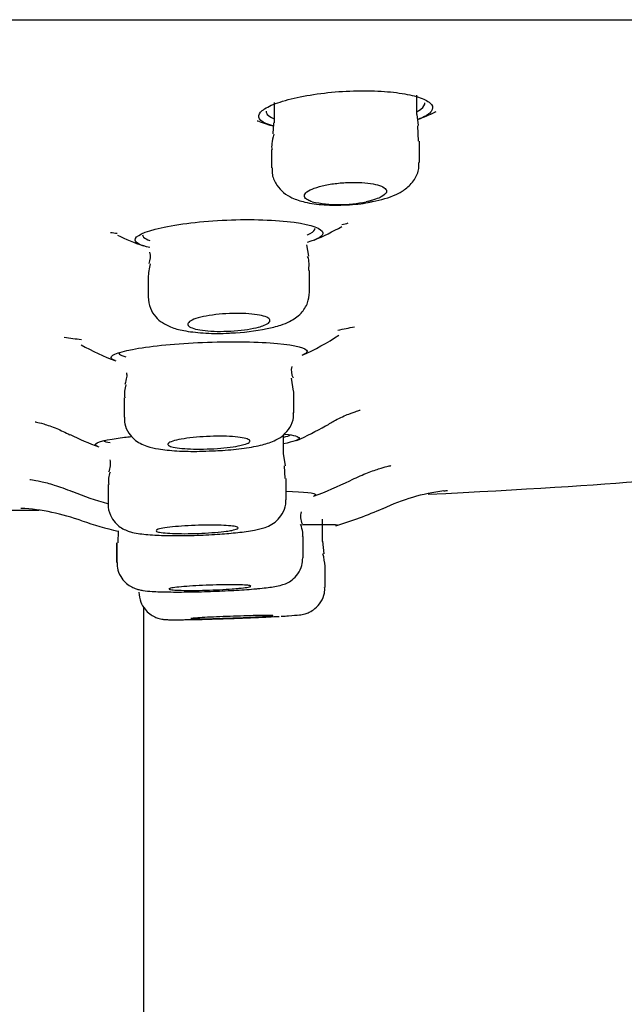
# Model space of a CAD drawing. Units: millimetres. Extents: x -18 to 819, y -18 to 2078.
# Drawn here: x 105 to 116, y 1938 to 1956 of the extents above; entities that cross this region are included whole.
import ezdxf

# ---------------------------------------------------------------- set-up
doc = ezdxf.new("R2010")
doc.units = ezdxf.units.MM
for name, color, linetype in [('$DDT_AUDIT_GENERATED_(A1)', 7, 'Continuous'), ('$DDT_AUDIT_GENERATED_(B2E)', 7, 'Continuous'), ('$DDT_AUDIT_GENERATED_(B59)', 7, 'Continuous'), ('$DDT_AUDIT_GENERATED_(E18)', 7, 'Continuous'), ('$DDT_AUDIT_GENERATED_(E6)', 7, 'Continuous'), ('Default', 7, 'Continuous')]:
    doc.layers.add(name, color=color, linetype=linetype)

# ---------------------------------------------------------------- blocks, each defined once
blk = doc.blocks.new('SE')
at = {"layer": '$DDT_AUDIT_GENERATED_(A1)', "color": 7, "linetype": 'Continuous'}
blk.add_line((107.25, 1613.227), (107.25, 1945.224), dxfattribs=at)
at = {"layer": '$DDT_AUDIT_GENERATED_(B2E)', "color": 7, "linetype": 'Continuous'}
blk.add_line((20.832, 1955.969), (171.868, 1955.969), dxfattribs=at)
at = {"layer": '$DDT_AUDIT_GENERATED_(B59)', "color": 7, "linetype": 'Continuous'}
for p, q in [((112.231, 1954.233), (112.231, 1954.589)), ((109.631, 1954.453), (109.631, 1954.081)), ((112.263, 1954.032), (112.242, 1954.235)), ((109.616, 1954.082), (109.603, 1953.88)), ((112.263, 1953.749), (112.251, 1954.031)), ((112.281, 1953.358), (112.281, 1953.748)), ((109.581, 1953.599), (109.581, 1953.262)), ((111.406, 1952.642), (111.432, 1952.649)), ((110.263, 1951.645), (110.228, 1951.856)), ((110.276, 1950.993), (110.276, 1951.385)), ((107.326, 1951.254), (107.326, 1950.905)), ((109.984, 1949.178), (109.947, 1949.414)), ((109.987, 1948.785), (109.987, 1949.176)), ((106.887, 1949.056), (106.887, 1948.704)), ((109.796, 1948.038), (109.796, 1948.378)), ((109.836, 1947.817), (109.797, 1948.042)), ((109.832, 1947.585), (109.815, 1947.812)), ((109.846, 1947.195), (109.846, 1947.584)), ((106.596, 1947.475), (106.596, 1947.119)), ((110.509, 1946.434), (110.509, 1946.838)), ((106.781, 1946.627), (106.771, 1946.406)), ((110.156, 1946.133), (110.156, 1946.522)), ((106.752, 1946.406), (106.752, 1946.05)), ((106.756, 1946.406), (106.756, 1946.05)), ((110.543, 1946.206), (110.52, 1946.437)), ((110.559, 1945.593), (110.559, 1945.983))]:
    blk.add_line(p, q, dxfattribs=at)
for centre, radius, start, end in [((111.178, 1954.279), 1.65, 278.8596, 294.3511), ((110.815, 1954.984), 2.394, 258.1294, 281.8706), ((107.068, 1951.641), 0.303, 335.1578, 14.9229), ((108.431, 1951.211), 1.105, 164.3881, 177.9765), ((108.74, 1953.873), 3.63, 271.5607, 282.0534), ((109.19, 1952.033), 1.738, 280.2306, 288.7197), ((110.238, 1949.558), 0.297, 165.7377, 207.4377), ((107.267, 1949.143), 0.374, 155.8237, 193.308), ((106.319, 1947.849), 0.323, 333.7432, 13.8424), ((106.942, 1947.547), 0.342, 153.5892, 192.3933), ((110.442, 1946.89), 0.331, 165.6238, 204.3746), ((108.775, 1948.861), 2.272, 274.8231, 278.6958), ((109.445, 1945.901), 1.116, 4.0703, 15.7771)]:
    blk.add_arc(centre, radius, start, end, dxfattribs=at)
for points in [[(109.625, 1953.878), (109.585, 1953.744), (109.573, 1953.651), (109.59, 1953.598)], [(110.259, 1951.385), (110.272, 1951.518), (110.265, 1951.603), (110.239, 1951.64)], [(106.929, 1949.512), (106.945, 1949.475), (106.935, 1949.404), (106.899, 1949.301)], [(110.147, 1946.521), (110.164, 1946.557), (110.152, 1946.632), (110.112, 1946.744)]]:
    blk.add_open_spline(points, degree=3, dxfattribs=at)
for points, knots in [([(111.859, 1952.776), (111.923, 1952.808), (112.035, 1952.869), (112.191, 1953.027), (112.278, 1953.214), (112.272, 1953.318), (112.27, 1953.357)], [0, 0, 0, 0, 0.285876, 0.598371, 0.869617, 1, 1, 1, 1]), ([(109.591, 1953.262), (109.589, 1953.216), (109.587, 1953.109), (109.669, 1952.941), (109.801, 1952.8), (109.974, 1952.697), (110.205, 1952.623), (110.538, 1952.577), (110.942, 1952.578), (111.258, 1952.605), (111.384, 1952.637), (111.406, 1952.642)], [0, 0, 0, 0, 0.056902, 0.151866, 0.238241, 0.330283, 0.461945, 0.631159, 0.805097, 0.970758, 1, 1, 1, 1]), ([(110.323, 1952.641), (110.29, 1952.651), (110.263, 1952.662), (110.242, 1952.674), (110.209, 1952.692), (110.189, 1952.713), (110.183, 1952.735), (110.176, 1952.757), (110.185, 1952.781), (110.208, 1952.804), (110.231, 1952.827), (110.269, 1952.851), (110.32, 1952.873), (110.37, 1952.894), (110.434, 1952.915), (110.507, 1952.932), (110.578, 1952.949), (110.658, 1952.964), (110.742, 1952.974), (110.823, 1952.984), (110.91, 1952.991), (110.994, 1952.994), (111.075, 1952.997), (111.157, 1952.996), (111.232, 1952.991), (111.306, 1952.987), (111.375, 1952.979), (111.435, 1952.968), (111.495, 1952.957), (111.547, 1952.942), (111.586, 1952.926), (111.626, 1952.909), (111.654, 1952.889), (111.669, 1952.868), (111.684, 1952.847), (111.684, 1952.824), (111.671, 1952.801), (111.657, 1952.778), (111.627, 1952.754), (111.585, 1952.731), (111.556, 1952.716), (111.522, 1952.701), (111.482, 1952.688), (111.432, 1952.67), (111.372, 1952.654), (111.308, 1952.641)], [0, 0, 0, 0, 0.045372, 0.045372, 0.045372, 0.115215, 0.115215, 0.115215, 0.187362, 0.187362, 0.187362, 0.260921, 0.260921, 0.260921, 0.334269, 0.334269, 0.334269, 0.405791, 0.405791, 0.405791, 0.47475, 0.47475, 0.47475, 0.54165, 0.54165, 0.54165, 0.607861, 0.607861, 0.607861, 0.674944, 0.674944, 0.674944, 0.744062, 0.744062, 0.744062, 0.815583, 0.815583, 0.815583, 0.888876, 0.888876, 0.888876, 0.937844, 0.937844, 0.937844, 1, 1, 1, 1]), ([(109.748, 1950.387), (109.808, 1950.408), (109.929, 1950.456), (110.11, 1950.573), (110.252, 1950.781), (110.267, 1950.917), (110.273, 1950.991)], [0, 0, 0, 0, 0.23231, 0.550985, 0.792824, 1, 1, 1, 1]), ([(107.33, 1950.904), (107.336, 1950.825), (107.349, 1950.698), (107.459, 1950.532), (107.592, 1950.421), (107.761, 1950.337), (107.989, 1950.277), (108.321, 1950.239), (108.644, 1950.229), (108.807, 1950.241), (108.839, 1950.244)], [0, 0, 0, 0, 0.107992, 0.204215, 0.294189, 0.397711, 0.557697, 0.754113, 0.958465, 1, 1, 1, 1]), ([(109.343, 1950.35), (109.285, 1950.334), (109.217, 1950.32), (109.142, 1950.309), (109.067, 1950.297), (108.984, 1950.288), (108.9, 1950.282), (108.818, 1950.276), (108.732, 1950.272), (108.65, 1950.272), (108.569, 1950.272), (108.491, 1950.275), (108.42, 1950.281), (108.349, 1950.287), (108.285, 1950.295), (108.232, 1950.306), (108.178, 1950.317), (108.134, 1950.33), (108.104, 1950.345), (108.073, 1950.361), (108.055, 1950.378), (108.051, 1950.395), (108.048, 1950.413), (108.059, 1950.432), (108.083, 1950.451), (108.109, 1950.47), (108.149, 1950.488), (108.2, 1950.506), (108.252, 1950.523), (108.316, 1950.539), (108.389, 1950.552), (108.46, 1950.565), (108.54, 1950.577), (108.623, 1950.585), (108.705, 1950.593), (108.791, 1950.598), (108.875, 1950.6), (108.957, 1950.602), (109.039, 1950.601), (109.113, 1950.597), (109.188, 1950.593), (109.257, 1950.586), (109.317, 1950.576), (109.376, 1950.567), (109.427, 1950.555), (109.465, 1950.541), (109.504, 1950.527), (109.53, 1950.511), (109.542, 1950.493), (109.555, 1950.476), (109.553, 1950.457), (109.537, 1950.439), (109.521, 1950.42), (109.489, 1950.401), (109.446, 1950.383), (109.417, 1950.371), (109.382, 1950.36), (109.343, 1950.35)], [0, 0, 0, 0, 0.053611, 0.053611, 0.053611, 0.107283, 0.107283, 0.107283, 0.160073, 0.160073, 0.160073, 0.212062, 0.212062, 0.212062, 0.263999, 0.263999, 0.263999, 0.316628, 0.316628, 0.316628, 0.370409, 0.370409, 0.370409, 0.425341, 0.425341, 0.425341, 0.480925, 0.480925, 0.480925, 0.53633, 0.53633, 0.53633, 0.59078, 0.59078, 0.59078, 0.643942, 0.643942, 0.643942, 0.696089, 0.696089, 0.696089, 0.747927, 0.747927, 0.747927, 0.800259, 0.800259, 0.800259, 0.85367, 0.85367, 0.85367, 0.908303, 0.908303, 0.908303, 0.963777, 0.963777, 0.963777, 1, 1, 1, 1]), ([(108.507, 1948.09), (108.573, 1948.092), (108.762, 1948.099), (109.097, 1948.135), (109.415, 1948.194), (109.623, 1948.259), (109.8, 1948.368), (109.922, 1948.512), (109.987, 1948.665), (109.981, 1948.754), (109.978, 1948.785)], [0, 0, 0, 0, 0.084121, 0.281094, 0.485196, 0.666831, 0.769228, 0.86138, 0.957935, 1, 1, 1, 1]), ([(106.897, 1948.704), (106.895, 1948.66), (106.893, 1948.563), (106.964, 1948.415), (107.069, 1948.296), (107.189, 1948.217), (107.335, 1948.158), (107.533, 1948.115), (107.842, 1948.084), (108.206, 1948.075), (108.42, 1948.086), (108.507, 1948.09)], [0, 0, 0, 0, 0.055298, 0.142104, 0.215199, 0.286225, 0.370173, 0.51167, 0.699322, 0.894065, 1, 1, 1, 1]), ([(108.974, 1948.178), (108.915, 1948.167), (108.845, 1948.157), (108.77, 1948.148), (108.695, 1948.139), (108.612, 1948.132), (108.528, 1948.128), (108.445, 1948.123), (108.359, 1948.12), (108.277, 1948.12), (108.196, 1948.119), (108.117, 1948.121), (108.046, 1948.125), (107.975, 1948.129), (107.911, 1948.135), (107.858, 1948.142), (107.805, 1948.15), (107.763, 1948.16), (107.734, 1948.17), (107.705, 1948.181), (107.689, 1948.193), (107.688, 1948.206), (107.686, 1948.219), (107.699, 1948.232), (107.725, 1948.246), (107.752, 1948.259), (107.793, 1948.272), (107.846, 1948.285), (107.898, 1948.297), (107.963, 1948.309), (108.035, 1948.318), (108.106, 1948.328), (108.186, 1948.337), (108.269, 1948.343), (108.351, 1948.349), (108.437, 1948.353), (108.521, 1948.355), (108.603, 1948.357), (108.686, 1948.356), (108.761, 1948.354), (108.835, 1948.351), (108.905, 1948.346), (108.964, 1948.34), (109.023, 1948.333), (109.073, 1948.324), (109.11, 1948.315), (109.147, 1948.304), (109.171, 1948.293), (109.182, 1948.281), (109.192, 1948.268), (109.188, 1948.255), (109.17, 1948.242), (109.152, 1948.228), (109.12, 1948.215), (109.075, 1948.202), (109.046, 1948.194), (109.012, 1948.186), (108.974, 1948.178)], [0, 0, 0, 0, 0.053704, 0.053704, 0.053704, 0.10744, 0.10744, 0.10744, 0.160713, 0.160713, 0.160713, 0.213541, 0.213541, 0.213541, 0.266305, 0.266305, 0.266305, 0.319405, 0.319405, 0.319405, 0.373103, 0.373103, 0.373103, 0.427411, 0.427411, 0.427411, 0.482081, 0.482081, 0.482081, 0.536691, 0.536691, 0.536691, 0.590831, 0.590831, 0.590831, 0.644307, 0.644307, 0.644307, 0.697224, 0.697224, 0.697224, 0.749938, 0.749938, 0.749938, 0.802884, 0.802884, 0.802884, 0.856391, 0.856391, 0.856391, 0.910547, 0.910547, 0.910547, 0.965159, 0.965159, 0.965159, 1, 1, 1, 1]), ([(109.119, 1946.615), (109.175, 1946.623), (109.295, 1946.643), (109.433, 1946.675), (109.577, 1946.735), (109.708, 1946.833), (109.805, 1946.975), (109.852, 1947.111), (109.842, 1947.182), (109.84, 1947.196)], [0, 0, 0, 0, 0.168522, 0.418991, 0.563395, 0.69235, 0.825604, 0.969663, 1, 1, 1, 1]), ([(106.599, 1947.121), (106.598, 1947.115), (106.586, 1947.048), (106.629, 1946.918), (106.714, 1946.782), (106.815, 1946.692), (106.917, 1946.637), (107.025, 1946.599), (107.18, 1946.569), (107.422, 1946.547), (107.799, 1946.537), (108.217, 1946.543), (108.64, 1946.564), (108.852, 1946.585), (108.966, 1946.597)], [0, 0, 0, 0, 0.005275, 0.070812, 0.122205, 0.166954, 0.209307, 0.255438, 0.330916, 0.474602, 0.60603, 0.743596, 0.879607, 1, 1, 1, 1]), ([(108.754, 1946.619), (108.695, 1946.611), (108.625, 1946.604), (108.549, 1946.598), (108.473, 1946.592), (108.39, 1946.586), (108.307, 1946.583), (108.223, 1946.579), (108.137, 1946.576), (108.055, 1946.575), (107.974, 1946.574), (107.894, 1946.575), (107.823, 1946.577), (107.753, 1946.579), (107.689, 1946.582), (107.636, 1946.587), (107.584, 1946.592), (107.542, 1946.598), (107.514, 1946.605), (107.486, 1946.611), (107.472, 1946.619), (107.471, 1946.628), (107.471, 1946.636), (107.485, 1946.645), (107.512, 1946.654), (107.54, 1946.662), (107.582, 1946.671), (107.634, 1946.68), (107.687, 1946.688), (107.752, 1946.696), (107.824, 1946.703), (107.895, 1946.71), (107.975, 1946.716), (108.058, 1946.72), (108.14, 1946.725), (108.226, 1946.728), (108.309, 1946.73), (108.393, 1946.732), (108.475, 1946.732), (108.55, 1946.731), (108.625, 1946.73), (108.695, 1946.728), (108.754, 1946.724), (108.813, 1946.72), (108.862, 1946.715), (108.898, 1946.709), (108.934, 1946.702), (108.958, 1946.695), (108.967, 1946.687), (108.976, 1946.679), (108.971, 1946.67), (108.952, 1946.662), (108.933, 1946.653), (108.899, 1946.644), (108.854, 1946.635), (108.825, 1946.63), (108.792, 1946.624), (108.754, 1946.619)], [0, 0, 0, 0, 0.053769, 0.053769, 0.053769, 0.107553, 0.107553, 0.107553, 0.161126, 0.161126, 0.161126, 0.214467, 0.214467, 0.214467, 0.267736, 0.267736, 0.267736, 0.321123, 0.321123, 0.321123, 0.374767, 0.374767, 0.374767, 0.428695, 0.428695, 0.428695, 0.482811, 0.482811, 0.482811, 0.536935, 0.536935, 0.536935, 0.590883, 0.590883, 0.590883, 0.644546, 0.644546, 0.644546, 0.697945, 0.697945, 0.697945, 0.751216, 0.751216, 0.751216, 0.804548, 0.804548, 0.804548, 0.858103, 0.858103, 0.858103, 0.911947, 0.911947, 0.911947, 0.966021, 0.966021, 0.966021, 1, 1, 1, 1]), ([(109.368, 1945.574), (109.424, 1945.579), (109.576, 1945.597), (109.698, 1945.612), (109.852, 1945.664), (109.965, 1945.73), (110.07, 1945.837), (110.145, 1945.983), (110.148, 1946.081), (110.149, 1946.132)], [0, 0, 0, 0, 0.154991, 0.484151, 0.581918, 0.672502, 0.78135, 0.903263, 1, 1, 1, 1]), ([(106.764, 1946.05), (106.762, 1946.014), (106.759, 1945.928), (106.816, 1945.795), (106.905, 1945.683), (107.001, 1945.612), (107.089, 1945.571), (107.166, 1945.548), (107.264, 1945.53), (107.41, 1945.517), (107.687, 1945.507), (108.08, 1945.508), (108.521, 1945.52), (108.942, 1945.54), (109.223, 1945.56), (109.342, 1945.571), (109.368, 1945.574)], [0, 0, 0, 0, 0.028972, 0.079298, 0.120045, 0.155563, 0.186971, 0.216754, 0.25671, 0.349563, 0.472327, 0.601938, 0.72716, 0.851402, 0.971113, 1, 1, 1, 1]), ([(109.204, 1945.615), (109.204, 1945.618), (109.197, 1945.622), (109.184, 1945.625), (109.165, 1945.629), (109.131, 1945.632), (109.086, 1945.635), (109.041, 1945.638), (108.983, 1945.64), (108.917, 1945.64), (108.851, 1945.641), (108.775, 1945.641), (108.696, 1945.64), (108.616, 1945.639), (108.531, 1945.637), (108.448, 1945.634), (108.364, 1945.631), (108.279, 1945.627), (108.2, 1945.623), (108.121, 1945.618), (108.046, 1945.613), (107.981, 1945.608), (107.916, 1945.602), (107.859, 1945.596), (107.815, 1945.59), (107.771, 1945.585), (107.739, 1945.579), (107.721, 1945.573), (107.71, 1945.57), (107.704, 1945.566), (107.704, 1945.563)], [0.1248346, 0.1248346, 0.1248346, 0.1248346, 0.16166, 0.16166, 0.16166, 0.2154455, 0.2154455, 0.2154455, 0.2691034, 0.2691034, 0.2691034, 0.3226545, 0.3226545, 0.3226545, 0.3761661, 0.3761661, 0.3761661, 0.4297225, 0.4297225, 0.4297225, 0.4833883, 0.4833883, 0.4833883, 0.5371806, 0.5371806, 0.5371806, 0.5910611, 0.5910611, 0.5910611, 0.6251089, 0.6251089, 0.6251089, 0.6251089]), ([(107.71, 1945.558), (107.72, 1945.553), (107.745, 1945.549), (107.783, 1945.546), (107.82, 1945.542), (107.872, 1945.54), (107.932, 1945.539), (107.992, 1945.537), (108.063, 1945.537), (108.139, 1945.537), (108.215, 1945.538), (108.298, 1945.539), (108.382, 1945.542), (108.465, 1945.544), (108.551, 1945.547), (108.632, 1945.551), (108.714, 1945.555), (108.793, 1945.56), (108.863, 1945.565), (108.907, 1945.569), (108.948, 1945.572), (108.985, 1945.576)], [0.6449528, 0.6449528, 0.6449528, 0.6449528, 0.6987731, 0.6987731, 0.6987731, 0.7524712, 0.7524712, 0.7524712, 0.8060502, 0.8060502, 0.8060502, 0.8595651, 0.8595651, 0.8595651, 0.913099, 0.913099, 0.913099, 0.9667263, 0.9667263, 0.9667263, 1, 1, 1, 1]), ([(108.985, 1945.576), (109.044, 1945.581), (109.094, 1945.587), (109.131, 1945.593), (109.167, 1945.599), (109.191, 1945.605), (109.2, 1945.61)], [0, 0, 0, 0, 0.053891, 0.053891, 0.053891, 0.1077825, 0.1077825, 0.1077825, 0.1077825]), ([(109.755, 1945.065), (109.808, 1945.068), (109.943, 1945.077), (110.053, 1945.086), (110.129, 1945.096), (110.193, 1945.109), (110.28, 1945.141), (110.388, 1945.207), (110.491, 1945.325), (110.554, 1945.468), (110.552, 1945.555), (110.55, 1945.593)], [0, 0, 0, 0, 0.143263, 0.429705, 0.512936, 0.567743, 0.624465, 0.707899, 0.817647, 0.932056, 1, 1, 1, 1]), ([(107.16, 1945.507), (107.166, 1945.439), (107.178, 1945.333), (107.26, 1945.196), (107.352, 1945.107), (107.442, 1945.053), (107.52, 1945.025), (107.576, 1945.013), (107.616, 1945.007), (107.66, 1945.004), (107.739, 1945.001), (107.852, 1945), (107.985, 1945.003), (108.019, 1945.003)], [0, 0, 0, 0, 0.119156, 0.215439, 0.295144, 0.362582, 0.417897, 0.458582, 0.493443, 0.542442, 0.658491, 0.924401, 1, 1, 1, 1]), ([(108.018, 1945.003), (108.021, 1945.003), (108.025, 1945.003), (108.028, 1945.003), (108.123, 1945.004), (108.236, 1945.007), (108.357, 1945.01), (108.478, 1945.013), (108.611, 1945.017), (108.745, 1945.022), (108.879, 1945.026), (109.017, 1945.031), (109.148, 1945.037), (109.279, 1945.042), (109.406, 1945.048), (109.52, 1945.053), (109.591, 1945.057), (109.658, 1945.06), (109.718, 1945.063)], [0.7498977, 0.7498977, 0.7498977, 0.7498977, 0.7518573, 0.7518573, 0.7518573, 0.8054939, 0.8054939, 0.8054939, 0.8591521, 0.8591521, 0.8591521, 0.9128522, 0.9128522, 0.9128522, 0.9665961, 0.9665961, 0.9665961, 1, 1, 1, 1]), ([(109.387, 1945.057), (109.328, 1945.054), (109.257, 1945.05), (109.182, 1945.047), (109.106, 1945.043), (109.023, 1945.04), (108.939, 1945.036), (108.856, 1945.033), (108.77, 1945.03), (108.688, 1945.028), (108.606, 1945.025), (108.526, 1945.023), (108.455, 1945.021), (108.384, 1945.02), (108.32, 1945.019), (108.268, 1945.018), (108.216, 1945.018), (108.175, 1945.018), (108.148, 1945.018), (108.121, 1945.019), (108.107, 1945.02), (108.107, 1945.022), (108.108, 1945.024), (108.123, 1945.026), (108.151, 1945.029), (108.179, 1945.031), (108.221, 1945.035), (108.274, 1945.038), (108.327, 1945.041), (108.392, 1945.045), (108.463, 1945.048), (108.535, 1945.051), (108.615, 1945.055), (108.697, 1945.058), (108.779, 1945.062), (108.865, 1945.065), (108.949, 1945.068), (109.032, 1945.07), (109.115, 1945.073), (109.19, 1945.075), (109.265, 1945.077), (109.335, 1945.078), (109.394, 1945.079), (109.453, 1945.08), (109.502, 1945.08), (109.537, 1945.08), (109.572, 1945.079), (109.595, 1945.079), (109.604, 1945.077), (109.612, 1945.076), (109.606, 1945.074), (109.586, 1945.071), (109.566, 1945.069), (109.532, 1945.066), (109.486, 1945.063), (109.458, 1945.061), (109.424, 1945.059), (109.387, 1945.057)], [0, 0, 0, 0, 0.053771, 0.053771, 0.053771, 0.107541, 0.107541, 0.107541, 0.161307, 0.161307, 0.161307, 0.215041, 0.215041, 0.215041, 0.268729, 0.268729, 0.268729, 0.322379, 0.322379, 0.322379, 0.376015, 0.376015, 0.376015, 0.429667, 0.429667, 0.429667, 0.483357, 0.483357, 0.483357, 0.537093, 0.537093, 0.537093, 0.590859, 0.590859, 0.590859, 0.64463, 0.64463, 0.64463, 0.698376, 0.698376, 0.698376, 0.752079, 0.752079, 0.752079, 0.805739, 0.805739, 0.805739, 0.859376, 0.859376, 0.859376, 0.91302, 0.91302, 0.91302, 0.966696, 0.966696, 0.966696, 1, 1, 1, 1])]:
    blk.add_open_spline(points, degree=3, knots=knots, dxfattribs=at)
at = {"layer": '$DDT_AUDIT_GENERATED_(E18)', "color": 7, "linetype": 'Continuous'}
blk.add_line((99.455, 1947.006), (105.337, 1947.006), dxfattribs=at)
for centre, radius, start, end in [((110.752, 1958.068), 4.2, 291.0825, 295.5331), ((110.556, 1961.875), 7.852, 284.8154, 284.9778), ((110.556, 1961.875), 7.852, 260.9124, 261.0829), ((110.752, 1958.068), 4.2, 250.3478, 254.382), ((108.336, 1964.229), 12.265, 281.8991, 282.461), ((108.336, 1964.229), 12.265, 262.0609, 262.6145), ((108.662, 1956), 4.4, 244.458, 251.0934), ((108.662, 1956), 4.4, 292.651, 300.0053), ((107.891, 1965.514), 15.493, 280.7901, 281.9328), ((107.891, 1965.514), 15.493, 262.2302, 263.3938), ((108.313, 1953.947), 4.5, 293.9687, 303.7081), ((108.313, 1953.947), 4.5, 240.5962, 249.4802), ((108.084, 1952.772), 4.9, 293.5262, 300.4654), ((108.084, 1952.772), 4.9, 243.5379, 250.2195), ((108.255, 1953.097), 6.2, 289.715, 296.3907), ((108.255, 1953.097), 6.2, 248.1067, 254.3889), ((113.163, 1943.826), 3.557, 97.0582, 115.7873), ((104.809, 1943.3), 3.742, 69.5612, 87.0169), ((108.577, 1954.002), 7.6, 286.6525, 293.5496), ((108.577, 1954.002), 7.6, 251.1126, 256.3161)]:
    blk.add_arc(centre, radius, start, end, dxfattribs=at)
for points, knots in [([(109.606, 1954.027), (109.552, 1954.042), (109.505, 1954.059), (109.467, 1954.077), (109.399, 1954.11), (109.36, 1954.146), (109.35, 1954.185), (109.34, 1954.224), (109.361, 1954.266), (109.411, 1954.308), (109.462, 1954.351), (109.544, 1954.394), (109.651, 1954.434), (109.759, 1954.475), (109.895, 1954.513), (110.047, 1954.547), (110.197, 1954.579), (110.368, 1954.607), (110.545, 1954.628), (110.717, 1954.648), (110.9, 1954.662), (111.078, 1954.667), (111.251, 1954.673), (111.424, 1954.67), (111.582, 1954.661), (111.739, 1954.652), (111.886, 1954.635), (112.012, 1954.613), (112.139, 1954.59), (112.247, 1954.561), (112.329, 1954.529), (112.414, 1954.496), (112.472, 1954.458), (112.501, 1954.418), (112.531, 1954.378), (112.53, 1954.335), (112.498, 1954.293), (112.467, 1954.251), (112.403, 1954.208), (112.311, 1954.169), (112.297, 1954.163), (112.283, 1954.157), (112.267, 1954.151)], [0.28604, 0.28604, 0.28604, 0.28604, 0.3160886, 0.3160886, 0.3160886, 0.3696636, 0.3696636, 0.3696636, 0.4244682, 0.4244682, 0.4244682, 0.4801746, 0.4801746, 0.4801746, 0.5359833, 0.5359833, 0.5359833, 0.5908722, 0.5908722, 0.5908722, 0.6441438, 0.6441438, 0.6441438, 0.6959483, 0.6959483, 0.6959483, 0.7472503, 0.7472503, 0.7472503, 0.7992399, 0.7992399, 0.7992399, 0.8526976, 0.8526976, 0.8526976, 0.9076625, 0.9076625, 0.9076625, 0.9634772, 0.9634772, 0.9634772, 0.9720051, 0.9720051, 0.9720051, 0.9720051]), ([(112.239, 1954.287), (112.247, 1954.292), (112.255, 1954.296), (112.263, 1954.301), (112.328, 1954.341), (112.367, 1954.383), (112.378, 1954.424), (112.38, 1954.431), (112.381, 1954.439), (112.381, 1954.446)], [0.04897779, 0.04897779, 0.04897779, 0.04897779, 0.05548331, 0.05548331, 0.05548331, 0.11092009, 0.11092009, 0.11092009, 0.12088539, 0.12088539, 0.12088539, 0.12088539]), ([(109.481, 1954.297), (109.481, 1954.276), (109.488, 1954.256), (109.503, 1954.237), (109.525, 1954.21), (109.563, 1954.184), (109.615, 1954.16)], [0.6216645, 0.6216645, 0.6216645, 0.6216645, 0.65030349, 0.65030349, 0.65030349, 0.69127393, 0.69127393, 0.69127393, 0.69127393]), ([(107.357, 1951.805), (107.191, 1951.842), (107.096, 1951.889), (107.081, 1952.015), (107.255, 1952.097), (107.869, 1952.234), (108.312, 1952.287), (109.212, 1952.326), (109.665, 1952.311), (110.319, 1952.222), (110.508, 1952.15), (110.525, 1952.015), (110.423, 1951.953), (110.231, 1951.898)], [0.2881289, 0.2881289, 0.2881289, 0.2881289, 0.375, 0.375, 0.5, 0.5, 0.625, 0.625, 0.75, 0.75, 0.875, 0.875, 0.9724052, 0.9724052, 0.9724052, 0.9724052]), ([(107.226, 1952.038), (107.226, 1952.023), (107.232, 1952.009), (107.245, 1951.995), (107.266, 1951.973), (107.305, 1951.951), (107.359, 1951.932)], [0.62217497, 0.62217497, 0.62217497, 0.62217497, 0.64758409, 0.64758409, 0.64758409, 0.68855242, 0.68855242, 0.68855242, 0.68855242]), ([(110.229, 1952.033), (110.233, 1952.034), (110.236, 1952.036), (110.24, 1952.037), (110.312, 1952.069), (110.357, 1952.102), (110.371, 1952.135), (110.374, 1952.142), (110.375, 1952.15), (110.375, 1952.157)], [0.0521224, 0.0521224, 0.0521224, 0.0521224, 0.05469626, 0.05469626, 0.05469626, 0.10936722, 0.10936722, 0.10936722, 0.12169493, 0.12169493, 0.12169493, 0.12169493]), ([(106.723, 1949.737), (106.678, 1949.754), (106.653, 1949.773), (106.644, 1949.848), (106.83, 1949.911), (107.478, 1950.016), (107.942, 1950.057), (108.878, 1950.09), (109.348, 1950.082), (110.027, 1950.02), (110.223, 1949.967), (110.232, 1949.887), (110.207, 1949.864), (110.155, 1949.842)], [0.3320636, 0.3320636, 0.3320636, 0.3320636, 0.375, 0.375, 0.5, 0.5, 0.625, 0.625, 0.75, 0.75, 0.875, 0.875, 0.923602, 0.923602, 0.923602, 0.923602]), ([(106.788, 1949.887), (106.788, 1949.877), (106.793, 1949.867), (106.805, 1949.857), (106.825, 1949.84), (106.865, 1949.824), (106.922, 1949.809)], [0.6230475, 0.6230475, 0.6230475, 0.6230475, 0.64616302, 0.64616302, 0.64616302, 0.68778776, 0.68778776, 0.68778776, 0.68778776]), ([(110.571, 1948.543), (110.637, 1948.584), (110.777, 1948.671), (110.994, 1948.765), (111.15, 1948.82), (111.193, 1948.832), (111.197, 1948.833), (111.197, 1948.833)], [0, 0, 0, 0, 0.0216323, 0.0550688, 0.0837891, 0.1129685, 0.1198593, 0.1198593, 0.1198593, 0.1198593]), ([(105.261, 1948.62), (105.261, 1948.62), (105.281, 1948.617), (105.409, 1948.585), (105.642, 1948.51), (105.809, 1948.426), (105.899, 1948.381)], [0.8816444, 0.8816444, 0.8816444, 0.8816444, 0.9044378, 0.9365314, 0.9713183, 1, 1, 1, 1]), ([(106.407, 1948.168), (106.378, 1948.178), (106.362, 1948.19), (106.359, 1948.245), (106.557, 1948.295), (106.935, 1948.342), (106.974, 1948.346), (107.014, 1948.35)], [0.3407246, 0.3407246, 0.3407246, 0.3407246, 0.375, 0.375, 0.5, 0.5, 0.5135282, 0.5135282, 0.5135282, 0.5135282]), ([(109.829, 1948.396), (109.994, 1948.375), (110.085, 1948.348), (110.089, 1948.287), (109.986, 1948.252), (109.796, 1948.219)], [0.7911048, 0.7911048, 0.7911048, 0.7911048, 0.875, 0.875, 0.9662507, 0.9662507, 0.9662507, 0.9662507]), ([(111.012, 1947.543), (111.121, 1947.595), (111.296, 1947.678), (111.543, 1947.763), (111.701, 1947.806), (111.755, 1947.817), (111.762, 1947.819), (111.762, 1947.819)], [0, 0, 0, 0, 0.0297535, 0.0571512, 0.0822011, 0.1078023, 0.11836, 0.11836, 0.11836, 0.11836]), ([(105.165, 1947.567), (105.166, 1947.567), (105.195, 1947.564), (105.352, 1947.536), (105.622, 1947.468), (105.818, 1947.391), (105.941, 1947.343)], [0.8811682, 0.8811682, 0.8811682, 0.8811682, 0.9105937, 0.9382853, 0.9674441, 1, 1, 1, 1]), ([(109.836, 1947.35), (110.188, 1947.341), (110.389, 1947.318), (110.39, 1947.28), (110.379, 1947.273), (110.357, 1947.265)], [0.7518385, 0.7518385, 0.7518385, 0.7518385, 0.875, 0.875, 0.9047318, 0.9047318, 0.9047318, 0.9047318]), ([(110.126, 1946.739), (110.159, 1946.74), (110.19, 1946.74), (110.581, 1946.747), (110.787, 1946.744), (110.788, 1946.732), (110.785, 1946.73), (110.781, 1946.729)], [0.7394024, 0.7394024, 0.7394024, 0.7394024, 0.75, 0.75, 0.875, 0.875, 0.8888221, 0.8888221, 0.8888221, 0.8888221])]:
    blk.add_open_spline(points, degree=3, knots=knots, dxfattribs=at)
for points in [[(106.511, 1948.275), (106.531, 1948.262), (106.572, 1948.249), (106.631, 1948.238)], [(109.804, 1948.339), (109.859, 1948.352), (109.9, 1948.367), (109.923, 1948.381)], [(112.44, 1947.294), (114.196, 1947.383), (115.523, 1947.466), (116.421, 1947.545)], [(112.795, 1947.359), (112.773, 1947.357), (112.749, 1947.355), (112.725, 1947.352)]]:
    blk.add_open_spline(points, degree=3, dxfattribs=at)
at = {"layer": '$DDT_AUDIT_GENERATED_(E6)', "color": 7, "linetype": 'Continuous'}
blk.add_arc((96.35, 1960.9), 35.5, 287.8811, 338.633, dxfattribs=at)

msp = doc.modelspace()

# ---------------------------------------------------------------- block references
at = {"layer": 'Default'}
msp.add_blockref('SE', (0, 0), dxfattribs=at)

doc.saveas('drawing.dxf')
